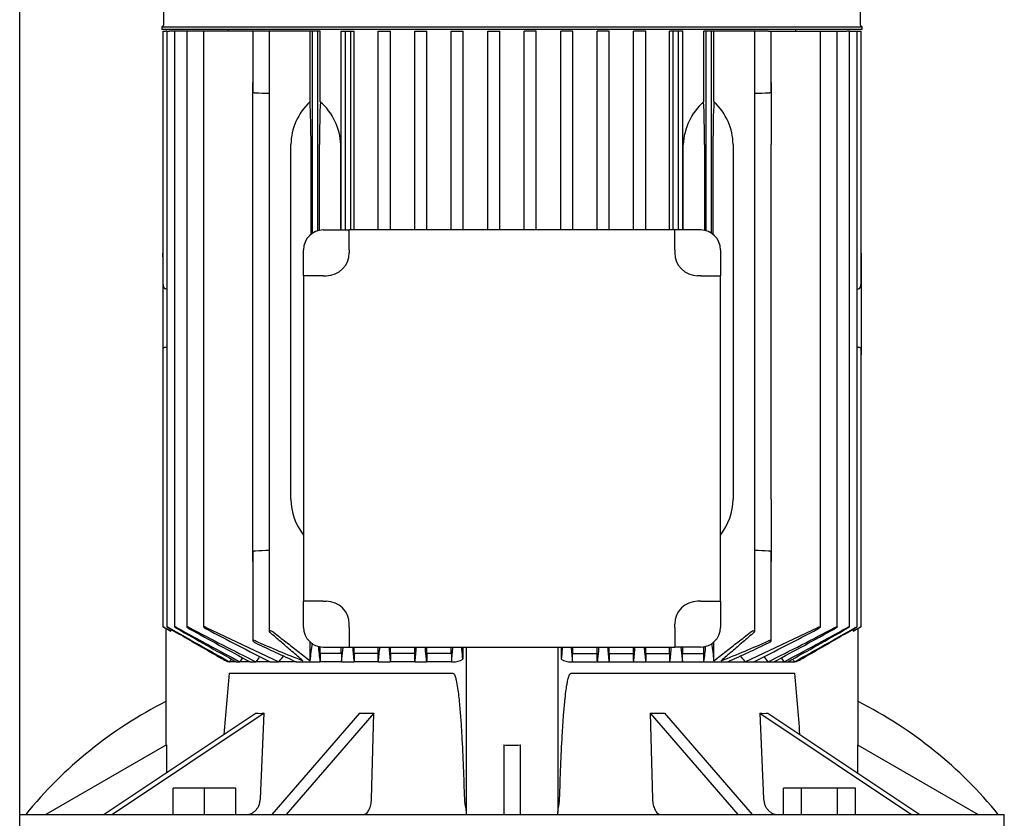
# Model space of a CAD drawing. Units: millimetres. Extents: x 111 to 4570, y 111 to 3189.
# Drawn here: x 2171 to 2471, y 1096 to 1340 of the extents above; entities that cross this region are included whole.
import ezdxf

# ---------------------------------------------------------------- set-up
doc = ezdxf.new("R2010")
doc.units = ezdxf.units.MM
for name, color, linetype in [('12013 - BS 4848 ', 7, 'Continuous'), ('80005 F35 LV', 7, 'Continuous'), ('Default', 7, 'Continuous'), ('PLM132RB5', 7, 'Continuous')]:
    doc.layers.add(name, color=color, linetype=linetype)

# ---------------------------------------------------------------- blocks, each defined once
blk = doc.blocks.new('SE1')
at = {"layer": '12013 - BS 4848 ', "color": 7, "linetype": 'Continuous'}
blk.add_line((2170.95, 436.56), (2170.95, 1666.56), dxfattribs=at)
at = {"layer": '80005 F35 LV', "color": 7, "linetype": 'Continuous'}
for centre, start, end in [((2274.88, 1014.55), 116.8497, 140.8869), ((2367.02, 1014.55), 39.1131, 63.1503)]:
    blk.add_arc(centre, 131.59, start, end, dxfattribs=at)
at = {"layer": 'PLM132RB5', "color": 7, "linetype": 'Continuous'}
for p, q in [((2214.8, 1415.57), (2214.8, 1337.96)), ((2427.1, 1337.96), (2427.1, 1415.57)), ((2214.3, 1337.46), (2427.6, 1337.46)), ((2214.3, 1337.46), (2214.3, 1336.56)), ((2427.6, 1336.56), (2214.3, 1336.56)), ((2214.6, 1336.06), (2215.36, 1336.06)), ((2214.6, 1336.06), (2214.6, 1259.32)), ((2215.77, 1336.06), (2215.36, 1336.06)), ((2215.77, 1336.06), (2216.53, 1336.06)), ((2215.77, 1336.06), (2215.77, 1154.74)), ((2218.16, 1336.06), (2216.53, 1336.06)), ((2218.92, 1336.06), (2218.16, 1336.06)), ((2218.16, 1336.06), (2218.16, 1154.72)), ((2221.85, 1336.06), (2218.92, 1336.06)), ((2222.61, 1336.06), (2221.85, 1336.06)), ((2221.85, 1336.06), (2221.85, 1154.71)), ((2227, 1336.06), (2222.61, 1336.06)), ((2227.76, 1336.06), (2227, 1336.06)), ((2227, 1336.06), (2227, 1154.69)), ((2242, 1336.06), (2227.76, 1336.06)), ((2234.45, 1336.56), (2234.45, 1336.06)), ((2242.76, 1336.06), (2242, 1336.06)), ((2242, 1336.06), (2242, 1317.75)), ((2246.97, 1336.06), (2242.76, 1336.06)), ((2248.3, 1336.06), (2246.97, 1336.06)), ((2246.97, 1336.06), (2246.97, 1153.34)), ((2259.45, 1336.06), (2248.3, 1336.06)), ((2260.2, 1336.06), (2259.45, 1336.06)), ((2259.45, 1314.68), (2259.45, 1336.06)), ((2261.8, 1336.06), (2260.2, 1336.06)), ((2260.2, 1274.61), (2260.2, 1336.06)), ((2262.55, 1336.06), (2261.8, 1336.06)), ((2261.8, 1275.33), (2261.8, 1336.06)), ((2262.55, 1314.61), (2262.55, 1336.06)), ((2268.94, 1275.56), (2268.94, 1336.06)), ((2268.94, 1336.06), (2270.2, 1336.06)), ((2270.2, 1336.06), (2271.8, 1336.06)), ((2270.2, 1275.56), (2270.2, 1336.06)), ((2271.8, 1336.06), (2272.91, 1336.06)), ((2271.8, 1275.56), (2271.8, 1336.06)), ((2272.91, 1275.56), (2272.91, 1336.06)), ((2280.15, 1275.56), (2280.15, 1336.06)), ((2280.15, 1336.06), (2281.3, 1336.06)), ((2281.3, 1336.06), (2282.9, 1336.06)), ((2282.9, 1336.06), (2283.96, 1336.06)), ((2283.96, 1275.56), (2283.96, 1336.06)), ((2291.31, 1275.56), (2291.31, 1336.06)), ((2291.31, 1336.06), (2292.4, 1336.06)), ((2292.4, 1336.06), (2294, 1336.06)), ((2294, 1336.06), (2295.02, 1336.06)), ((2295.02, 1275.56), (2295.02, 1336.06)), ((2302.46, 1275.56), (2302.46, 1336.06)), ((2302.46, 1336.06), (2303.5, 1336.06)), ((2303.5, 1336.06), (2305.1, 1336.06)), ((2305.1, 1336.06), (2306.11, 1336.06)), ((2306.11, 1275.56), (2306.11, 1336.06)), ((2313.59, 1275.56), (2313.59, 1336.06)), ((2313.59, 1336.06), (2314.6, 1336.06)), ((2314.6, 1336.06), (2316.2, 1336.06)), ((2316.2, 1336.06), (2317.21, 1336.06)), ((2317.21, 1275.56), (2317.21, 1336.06)), ((2324.7, 1275.56), (2324.7, 1336.06)), ((2325.7, 1336.06), (2324.7, 1336.06)), ((2327.3, 1336.06), (2325.7, 1336.06)), ((2328.32, 1336.06), (2327.3, 1336.06)), ((2328.32, 1275.56), (2328.32, 1336.06)), ((2335.8, 1275.56), (2335.8, 1336.06)), ((2336.8, 1336.06), (2335.8, 1336.06)), ((2338.4, 1336.06), (2336.8, 1336.06)), ((2339.44, 1336.06), (2338.4, 1336.06)), ((2339.44, 1275.56), (2339.44, 1336.06)), ((2347.9, 1336.06), (2346.88, 1336.06)), ((2346.88, 1275.56), (2346.88, 1336.06)), ((2349.5, 1336.06), (2347.9, 1336.06)), ((2350.59, 1336.06), (2349.5, 1336.06)), ((2350.59, 1275.56), (2350.59, 1336.06)), ((2357.95, 1275.56), (2357.95, 1336.06)), ((2359, 1336.06), (2357.95, 1336.06)), ((2360.6, 1336.06), (2359, 1336.06)), ((2361.76, 1336.06), (2360.6, 1336.06)), ((2361.76, 1275.56), (2361.76, 1336.06)), ((2368.99, 1275.56), (2368.99, 1336.06)), ((2370.1, 1336.06), (2368.99, 1336.06)), ((2371.7, 1336.06), (2370.1, 1336.06)), ((2370.1, 1275.56), (2370.1, 1336.06)), ((2372.96, 1336.06), (2371.7, 1336.06)), ((2371.7, 1275.56), (2371.7, 1336.06)), ((2372.96, 1275.56), (2372.96, 1336.06)), ((2379.35, 1314.61), (2379.35, 1336.06)), ((2380.1, 1336.06), (2379.35, 1336.06)), ((2380.1, 1275.33), (2380.1, 1336.06)), ((2381.7, 1336.06), (2380.1, 1336.06)), ((2382.46, 1336.06), (2381.7, 1336.06)), ((2381.7, 1274.61), (2381.7, 1336.06)), ((2393.6, 1336.06), (2382.46, 1336.06)), ((2382.46, 1314.68), (2382.46, 1336.06)), ((2394.94, 1336.06), (2393.6, 1336.06)), ((2399.14, 1336.06), (2394.94, 1336.06)), ((2394.94, 1153.34), (2394.94, 1336.06)), ((2399.14, 1336.06), (2399.9, 1336.06)), ((2399.9, 1336.06), (2414.15, 1336.06)), ((2399.9, 1317.75), (2399.9, 1336.06)), ((2407.45, 1336.06), (2407.45, 1336.56)), ((2414.15, 1336.06), (2414.9, 1336.06)), ((2414.9, 1336.06), (2419.29, 1336.06)), ((2414.9, 1154.69), (2414.9, 1336.06)), ((2419.29, 1336.06), (2420.05, 1336.06)), ((2420.05, 1336.06), (2422.99, 1336.06)), ((2420.05, 1154.71), (2420.05, 1336.06)), ((2423.74, 1336.06), (2422.99, 1336.06)), ((2423.74, 1336.06), (2425.37, 1336.06)), ((2423.74, 1154.72), (2423.74, 1336.06)), ((2425.37, 1336.06), (2426.13, 1336.06)), ((2426.13, 1336.06), (2426.55, 1336.06)), ((2426.13, 1154.74), (2426.13, 1336.06)), ((2426.55, 1336.06), (2427.31, 1336.06)), ((2427.31, 1259.32), (2427.31, 1336.06)), ((2427.6, 1336.56), (2427.6, 1337.46)), ((2241.95, 1301.56), (2241.95, 1320.51)), ((2399.95, 1320.51), (2399.95, 1301.56)), ((2241.95, 1193.56), (2241.95, 1301.56)), ((2253.61, 1193.56), (2253.61, 1301.56)), ((2259.72, 1274.26), (2259.72, 1301.56)), ((2262.28, 1275.45), (2262.28, 1301.56)), ((2268.79, 1275.56), (2268.79, 1301.56)), ((2373.12, 1275.56), (2373.12, 1301.56)), ((2379.62, 1301.56), (2379.62, 1275.45)), ((2382.18, 1301.56), (2382.18, 1274.26)), ((2388.29, 1301.56), (2388.29, 1193.56)), ((2399.95, 1193.56), (2399.95, 1301.56)), ((2263.45, 1275.56), (2271.38, 1275.56)), ((2370.52, 1275.56), (2271.38, 1275.56)), ((2271.38, 1269.56), (2271.38, 1275.56)), ((2378.45, 1275.56), (2370.52, 1275.56)), ((2370.52, 1269.56), (2370.52, 1275.56)), ((2257.45, 1261.63), (2257.45, 1269.56)), ((2271.38, 1269.56), (2271.38, 1268.63)), ((2370.52, 1269.56), (2370.52, 1268.63)), ((2384.45, 1269.56), (2384.45, 1261.63)), ((2214.55, 1267.34), (2214.55, 1268.49)), ((2214.6, 1268.49), (2214.55, 1268.49)), ((2214.55, 1267.34), (2214.55, 1259.32)), ((2427.35, 1268.49), (2427.31, 1268.49)), ((2427.35, 1268.49), (2427.35, 1267.34)), ((2427.35, 1267.34), (2427.35, 1259.32)), ((2257.45, 1261.63), (2257.45, 1162.5)), ((2263.45, 1261.63), (2257.45, 1261.63)), ((2263.45, 1261.63), (2264.38, 1261.63)), ((2378.45, 1261.63), (2377.52, 1261.63)), ((2378.45, 1261.63), (2384.45, 1261.63)), ((2384.45, 1162.5), (2384.45, 1261.63)), ((2214.55, 1259.32), (2214.55, 1251.79)), ((2215.77, 1257.56), (2215.36, 1257.61)), ((2426.13, 1257.56), (2426.55, 1257.61)), ((2427.35, 1259.32), (2427.35, 1251.79)), ((2214.55, 1251.79), (2214.55, 1239.25)), ((2427.35, 1251.79), (2427.35, 1239.25)), ((2214.55, 1239.25), (2214.55, 1237.56)), ((2214.6, 1239.25), (2214.6, 1154.74)), ((2427.31, 1154.74), (2427.31, 1239.25)), ((2427.35, 1239.25), (2427.35, 1237.56)), ((2214.55, 1237.56), (2214.6, 1237.56)), ((2427.31, 1237.56), (2427.35, 1237.56)), ((2241.95, 1174.62), (2241.95, 1193.56)), ((2399.95, 1193.56), (2399.95, 1174.62)), ((2242, 1177.38), (2242, 1150.49)), ((2399.9, 1150.49), (2399.9, 1177.38)), ((2257.45, 1154.56), (2257.45, 1162.5)), ((2263.45, 1162.5), (2257.45, 1162.5)), ((2263.45, 1162.5), (2264.38, 1162.5)), ((2378.45, 1162.5), (2377.52, 1162.5)), ((2378.45, 1162.5), (2384.45, 1162.5)), ((2384.45, 1162.5), (2384.45, 1154.56)), ((2271.38, 1154.56), (2271.38, 1155.5)), ((2370.52, 1154.56), (2370.52, 1155.5)), ((2215.36, 1154.29), (2216.27, 1153.76)), ((2215.45, 1154.23), (2215.45, 1118.64)), ((2217.02, 1153.95), (2217.02, 1153.38)), ((2227.76, 1154.52), (2249.89, 1144.06)), ((2271.38, 1154.56), (2271.38, 1148.56)), ((2370.52, 1154.56), (2370.52, 1148.56)), ((2392.01, 1144.06), (2414.15, 1154.52)), ((2424.88, 1153.95), (2424.88, 1153.38)), ((2425.64, 1153.76), (2426.55, 1154.29)), ((2426.45, 1118.64), (2426.45, 1154.23)), ((2259.45, 1144.4), (2259.45, 1150.1)), ((2382.46, 1144.4), (2382.46, 1150.1)), ((2262.55, 1146.56), (2262.55, 1148.63)), ((2268.94, 1146.56), (2262.55, 1146.56)), ((2263.45, 1148.56), (2271.38, 1148.56)), ((2268.94, 1146.56), (2268.94, 1148.56)), ((2269.04, 1144.06), (2269.54, 1148.56)), ((2271.38, 1148.56), (2370.52, 1148.56)), ((2272.91, 1146.56), (2272.91, 1148.56)), ((2280.15, 1146.56), (2272.91, 1146.56)), ((2280.15, 1146.56), (2280.15, 1148.56)), ((2283.96, 1146.56), (2283.96, 1148.56)), ((2291.31, 1146.56), (2283.96, 1146.56)), ((2291.31, 1146.56), (2291.31, 1148.56)), ((2295.02, 1146.56), (2295.02, 1148.56)), ((2302.46, 1146.56), (2295.02, 1146.56)), ((2302.46, 1146.56), (2302.46, 1148.56)), ((2305.96, 1148.56), (2305.96, 1144.82)), ((2306.95, 1148.56), (2306.95, 1098.2)), ((2334.95, 1148.56), (2334.95, 1098.2)), ((2335.94, 1148.56), (2335.94, 1144.82)), ((2339.44, 1146.56), (2339.44, 1148.56)), ((2339.44, 1146.56), (2346.88, 1146.56)), ((2346.88, 1146.56), (2346.88, 1148.56)), ((2350.59, 1146.56), (2350.59, 1148.56)), ((2350.59, 1146.56), (2357.95, 1146.56)), ((2357.95, 1146.56), (2357.95, 1148.56)), ((2361.76, 1146.56), (2361.76, 1148.56)), ((2361.76, 1146.56), (2368.99, 1146.56)), ((2368.99, 1146.56), (2368.99, 1148.56)), ((2378.45, 1148.56), (2370.52, 1148.56)), ((2372.36, 1148.56), (2372.86, 1144.06)), ((2372.96, 1146.56), (2372.96, 1148.56)), ((2372.96, 1146.56), (2379.35, 1146.56)), ((2379.35, 1146.56), (2379.35, 1148.63)), ((2234.81, 1144.06), (2234.9, 1144.06)), ((2236.88, 1144.06), (2234.9, 1144.06)), ((2236.88, 1144.06), (2238.06, 1144.06)), ((2241.14, 1144.06), (2238.06, 1144.06)), ((2241.14, 1144.06), (2242.94, 1144.06)), ((2247.28, 1144.06), (2242.94, 1144.06)), ((2247.28, 1144.06), (2249.89, 1144.06)), ((2255.21, 1144.06), (2249.89, 1144.06)), ((2255.21, 1144.06), (2262.45, 1144.06)), ((2269.04, 1144.06), (2262.45, 1144.06)), ((2269.04, 1144.06), (2272.82, 1144.06)), ((2280.24, 1144.06), (2272.82, 1144.06)), ((2280.24, 1144.06), (2283.87, 1144.06)), ((2291.4, 1144.06), (2283.87, 1144.06)), ((2291.4, 1144.06), (2294.94, 1144.06)), ((2302.54, 1144.06), (2294.94, 1144.06)), ((2302.54, 1144.06), (2302.97, 1144.06)), ((2338.93, 1144.06), (2339.36, 1144.06)), ((2339.36, 1144.06), (2346.96, 1144.06)), ((2346.96, 1144.06), (2350.5, 1144.06)), ((2350.5, 1144.06), (2358.03, 1144.06)), ((2358.03, 1144.06), (2361.67, 1144.06)), ((2361.67, 1144.06), (2369.08, 1144.06)), ((2369.08, 1144.06), (2372.86, 1144.06)), ((2372.86, 1144.06), (2379.45, 1144.06)), ((2379.45, 1144.06), (2386.69, 1144.06)), ((2386.69, 1144.06), (2392.01, 1144.06)), ((2392.01, 1144.06), (2394.62, 1144.06)), ((2394.62, 1144.06), (2398.97, 1144.06)), ((2398.97, 1144.06), (2400.76, 1144.06)), ((2400.76, 1144.06), (2403.84, 1144.06)), ((2403.84, 1144.06), (2405.02, 1144.06)), ((2405.02, 1144.06), (2407, 1144.06)), ((2407, 1144.06), (2407.1, 1144.06)), ((2234.81, 1140.56), (2302.97, 1140.56)), ((2338.93, 1140.56), (2407.1, 1140.56)), ((2242.97, 1128.39), (2196.73, 1097.56)), ((2245.47, 1128.39), (2199.23, 1097.56)), ((2244.28, 1102.3), (2245.47, 1128.39)), ((2274.48, 1128.39), (2247.79, 1097.56)), ((2278.82, 1128.39), (2252.12, 1097.56)), ((2278.13, 1102.3), (2278.82, 1128.39)), ((2363.09, 1128.39), (2363.77, 1102.3)), ((2363.09, 1128.39), (2389.79, 1097.56)), ((2367.42, 1128.39), (2394.12, 1097.56)), ((2396.43, 1128.39), (2397.62, 1102.3)), ((2396.43, 1128.39), (2442.68, 1097.56)), ((2398.93, 1128.39), (2445.18, 1097.56)), ((2215.68, 1118.77), (2178.95, 1097.56)), ((2215.68, 1118.77), (2215.68, 1110.2)), ((2318.45, 1118.77), (2318.45, 1097.56)), ((2323.45, 1118.77), (2323.45, 1097.56)), ((2426.23, 1118.77), (2426.23, 1110.2)), ((2426.23, 1118.77), (2462.95, 1097.56)), ((2227.26, 1105.56), (2217.76, 1105.56)), ((2217.76, 1097.56), (2217.76, 1105.56)), ((2236.76, 1105.56), (2227.26, 1105.56)), ((2227.26, 1097.56), (2227.26, 1105.56)), ((2236.76, 1097.56), (2236.76, 1105.56)), ((2409.16, 1105.56), (2403.67, 1105.56)), ((2403.67, 1097.56), (2403.67, 1105.56)), ((2409.16, 1097.56), (2409.16, 1105.56)), ((2420.13, 1105.56), (2409.16, 1105.56)), ((2425.61, 1105.56), (2420.13, 1105.56)), ((2420.13, 1097.56), (2420.13, 1105.56)), ((2425.61, 1097.56), (2425.61, 1105.56)), ((2170.95, 1097.56), (2470.95, 1097.56)), ((2470.95, 1085.56), (2470.95, 1097.56))]:
    blk.add_line(p, q, dxfattribs=at)
for centre, radius, start, end in [((2214.3, 1337.96), 0.5, 270, 0), ((2427.6, 1337.96), 0.5, 180, 270), ((2110.39, -2367.93), 3687.54, 87.87737, 87.94277), ((2531.52, -2367.93), 3687.54, 92.05723, 92.12263), ((2250.26, 1300.73), 18.54, 2.5833, 48.4793), ((2391.82, 1300.64), 18.73, 131.7614, 177.176), ((2263.45, 1269.56), 6, 90, 180), ((2378.45, 1269.56), 6, 0, 90), ((2264.38, 1268.63), 7, 270, 0), ((2377.52, 1268.63), 7, 180, 270), ((2215.36, 1239.01), 0.828, 90.0762, 163.489), ((2426.54, 1238.98), 0.857, 17.9791, 89.2425), ((2110.39, 4863.06), 3687.54, 272.05723, 272.12263), ((2531.52, 4863.06), 3687.54, 267.87737, 267.94277), ((2264.38, 1155.5), 7, 0, 90), ((2377.52, 1155.5), 7, 90, 180), ((13041.63, 19999.21), 21733.33, 240.122886, 240.127943), ((2066.85, 857.37), 331.92, 63.1009, 63.2466), ((4416.48, 5049.86), 4473.76, 240.5447, 240.81453), ((3177.9, 2902.84), 1994.14, 241.25576, 241.88127), ((4694.31, 5526.37), 5024.29, 240.4828, 240.71796), ((2734.41, 2128.61), 1100.4, 242.28288, 243.47212), ((3238.27, 3000.97), 2107.69, 241.19164, 241.76515), ((2748.37, 2143.98), 1118.45, 242.25896, 243.38318), ((2263.45, 1154.56), 6, 180, 270), ((2378.45, 1154.56), 6, 270, 0), ((1893.55, 2143.95), 1118.42, 296.6168, 297.74105), ((1907.51, 2128.58), 1100.37, 296.52786, 297.71714), ((1403.66, 3000.93), 2107.64, 298.23485, 298.80837), ((1464.03, 2902.79), 1994.09, 298.11872, 298.74425), ((-52.37, 5526.29), 5024.21, 299.28203, 299.5172), ((225.47, 5049.78), 4473.67, 299.18547, 299.4553), ((-8399.72, 19999.21), 21733.32, 299.872057, 299.877114), ((2575.05, 857.37), 331.92, 116.7534, 116.8991), ((2415.05, 1543.16), 428.86, 246.3129, 248.4042), ((2508.1, 1703.24), 613.71, 244.38276, 245.66509), ((1786.44, 1206.89), 477.12, 352.4739, 353.117), ((2855.46, 1206.89), 477.11, 186.8838, 187.5261), ((2226.85, 1543.16), 428.87, 291.5958, 293.6871), ((2133.8, 1703.24), 613.7, 294.3349, 295.61725), ((3154.11, 1247.32), 897.62, 186.2969, 186.6057), ((4325.47, 1358.64), 2063.83, 185.84232, 185.96768), ((272.43, 1354.75), 2018.83, 354.0096, 354.1377), ((6700.62, 1575.08), 4437.73, 185.51538, 185.5737), ((-1851.23, 1550.3), 4162.5, 354.39938, 354.46154), ((-7806.6, 2092.57), 10153.54, 354.63983, 354.665322), ((12448.72, 2092.59), 10153.76, 185.334667, 185.360169), ((6493.26, 1550.31), 4162.63, 185.53839, 185.60061), ((-2058.84, 1575.1), 4437.86, 354.42631, 354.48466), ((4369.54, 1354.76), 2018.9, 185.86206, 185.9904), ((316.37, 1358.64), 2063.9, 354.03232, 354.15782), ((1487.78, 1247.32), 897.63, 353.3943, 353.70124), ((2236.58, 1151.28), 7.43, 240.3238, 256.1884), ((6620.78, -1577.53), 5161.69, 148.16819, 148.17899), ((4032.68, -20.84), 2139.55, 146.97262, 147.01196), ((3111.08, 540.01), 1057.62, 145.06256, 145.16987), ((2690.84, 803.4), 557.22, 142.0778, 142.3117), ((2303.17, 1149.53), 5.47, 267.9228, 300.6183), ((2338.71, 1149.46), 5.4, 239.1716, 272.2873), ((1951.06, 803.4), 557.22, 37.6883, 37.9229), ((1530.82, 540.01), 1057.62, 34.83013, 34.93769), ((609.22, -20.84), 2139.55, 32.98804, 33.02743), ((-1978.88, -1577.53), 5161.69, 31.82101, 31.83181), ((2405.47, 1150.89), 7.02, 283.3476, 300.1403), ((2834.69, 1079.27), 603.01, 174.16621, 175.94067), ((1760.41, 1075.99), 649.9, 4.05598, 5.70225)]:
    blk.add_arc(centre, radius, start, end, dxfattribs=at)
for centre, major_axis, ratio, start_param, end_param in [((2274.71, 1301.56), (-21.1, 0), 0.900404, 5.52119, 6.283185), ((2258.72, 1301.56), (0, 19), 0.052408, 4.712389, 5.474385), ((2263.28, 1301.56), (0, -19), 0.052408, 3.955466, 4.712389), ((2378.62, 1301.56), (0, 19), 0.052408, 4.712389, 5.469312), ((2383.18, 1301.56), (0, 19), 0.052408, 0.808801, 1.570796), ((2367.19, 1301.56), (-21.1, 0), 0.900404, 3.141593, 3.903588), ((2215.4, 1259.32), (0, -1.72), 0.466308, 4.712389, 6.230825), ((2426.51, 1259.32), (0, -1.72), 0.466308, 0.05236, 1.570796), ((2094.21, 1247.56), (190.81, 0), 0.052408, -0.88293, -0.880107), ((2547.69, 1247.56), (-190.81, 0), 0.052408, 0.880107, 0.88293), ((2274.71, 1193.56), (21.1, 0), 0.900404, 3.141593, 3.754542), ((2367.19, 1193.56), (21.1, 0), 0.900404, 5.670236, 6.283185), ((2319.8, 521.25), (0, 1092.54), 0.052335, 0.961431, 0.964219), ((2234.83, 539.54), (0, 1057.51), 0.052335, -0.962279, -0.959395), ((2384.89, -104.26), (-0.07, 2297.66), 0.052349, 0.995133, 0.996429), ((2197.35, -23.98), (0.1, 2141.83), 0.052356, -0.993989, -0.992595), ((2444.67, -25.5), (-0.16, 2143.64), 0.052369, 0.992298, 0.99369), ((2256.79, -107.04), (0.19, 2300.98), 0.052373, -0.995918, -0.994623), ((2407.08, 539.48), (0, 1057.58), 0.052336, 0.959373, 0.962257), ((2322.11, 521.35), (-0.01, 1092.43), 0.052333, -0.964254, -0.961466), ((2300.01, 1165.59), (-66.57, -33.29), 0.25, 0.430053, 0.497242), ((2308.86, 1165.59), (-71.51, -20.64), 0.433013, 0.949199, 1.016388), ((2333.04, 1165.59), (71.51, -20.64), 0.433013, -1.016388, -0.949199), ((2341.89, 1165.59), (66.57, -33.29), 0.25, -0.497242, -0.430053), ((2320.95, 1126.72), (14, 0), 0.57735, 4.532855, 4.891923)]:
    blk.add_ellipse(centre, major_axis=major_axis, ratio=ratio, start_param=start_param, end_param=end_param, dxfattribs=at)
for points, knots in [([(2242.76, 1317.23), (2242.68, 1317.23), (2242.6, 1317.25), (2242.53, 1317.26), (2242.45, 1317.28), (2242.39, 1317.31), (2242.33, 1317.34), (2242.26, 1317.37), (2242.21, 1317.41), (2242.16, 1317.45), (2242.11, 1317.49), (2242.07, 1317.54), (2242.04, 1317.6), (2242.01, 1317.65), (2242, 1317.7), (2242, 1317.75)], [0, 0, 0, 0, 0.090637, 0.090637, 0.090637, 0.1807444, 0.1807444, 0.1807444, 0.2782608, 0.2782608, 0.2782608, 0.3927726, 0.3927726, 0.3927726, 0.5035695, 0.5035695, 0.5035695, 0.5035695]), ([(2399.9, 1317.75), (2399.9, 1317.74), (2399.9, 1317.73), (2399.9, 1317.72), (2399.89, 1317.66), (2399.87, 1317.59), (2399.82, 1317.53), (2399.77, 1317.47), (2399.71, 1317.41), (2399.62, 1317.36), (2399.56, 1317.33), (2399.49, 1317.3), (2399.41, 1317.27), (2399.34, 1317.25), (2399.27, 1317.24), (2399.19, 1317.23), (2399.17, 1317.23), (2399.16, 1317.23), (2399.14, 1317.23)], [0.4963439, 0.4963439, 0.4963439, 0.4963439, 0.5189843, 0.5189843, 0.5189843, 0.6564728, 0.6564728, 0.6564728, 0.7960781, 0.7960781, 0.7960781, 0.8953086, 0.8953086, 0.8953086, 0.9826223, 0.9826223, 0.9826223, 1, 1, 1, 1]), ([(2242, 1177.38), (2242, 1177.39), (2242, 1177.4), (2242, 1177.41), (2242.01, 1177.47), (2242.04, 1177.54), (2242.08, 1177.6), (2242.13, 1177.66), (2242.2, 1177.72), (2242.28, 1177.77), (2242.34, 1177.8), (2242.41, 1177.83), (2242.49, 1177.86), (2242.56, 1177.88), (2242.64, 1177.89), (2242.71, 1177.89), (2242.73, 1177.9), (2242.74, 1177.9), (2242.76, 1177.9)], [0.4963439, 0.4963439, 0.4963439, 0.4963439, 0.5189843, 0.5189843, 0.5189843, 0.6564728, 0.6564728, 0.6564728, 0.7960781, 0.7960781, 0.7960781, 0.8953086, 0.8953086, 0.8953086, 0.9826223, 0.9826223, 0.9826223, 1, 1, 1, 1]), ([(2399.14, 1177.9), (2399.22, 1177.89), (2399.3, 1177.88), (2399.38, 1177.86), (2399.45, 1177.85), (2399.52, 1177.82), (2399.58, 1177.79), (2399.64, 1177.76), (2399.7, 1177.72), (2399.74, 1177.68), (2399.8, 1177.64), (2399.84, 1177.58), (2399.86, 1177.53), (2399.89, 1177.48), (2399.9, 1177.43), (2399.9, 1177.38)], [0, 0, 0, 0, 0.090637, 0.090637, 0.090637, 0.1807444, 0.1807444, 0.1807444, 0.2782608, 0.2782608, 0.2782608, 0.3927726, 0.3927726, 0.3927726, 0.5035695, 0.5035695, 0.5035695, 0.5035695]), ([(2215.36, 1154.33), (2215.26, 1154.39), (2215.16, 1154.45), (2215.06, 1154.5), (2214.97, 1154.55), (2214.88, 1154.6), (2214.81, 1154.64), (2214.75, 1154.67), (2214.69, 1154.7), (2214.65, 1154.72), (2214.62, 1154.74), (2214.6, 1154.75), (2214.6, 1154.75), (2214.59, 1154.75), (2214.6, 1154.74), (2214.62, 1154.72), (2214.64, 1154.71), (2214.67, 1154.69), (2214.71, 1154.67), (2214.75, 1154.64), (2214.8, 1154.61), (2214.86, 1154.58), (2214.92, 1154.54), (2215, 1154.49), (2215.07, 1154.45), (2215.16, 1154.4), (2215.26, 1154.34), (2215.36, 1154.29)], [0, 0, 0, 0, 0.131623, 0.131623, 0.131623, 0.264073, 0.264073, 0.264073, 0.382698, 0.382698, 0.382698, 0.483684, 0.483684, 0.483684, 0.574619, 0.574619, 0.574619, 0.665027, 0.665027, 0.665027, 0.762343, 0.762343, 0.762343, 0.871807, 0.871807, 0.871807, 1, 1, 1, 1]), ([(2216.53, 1154.38), (2216.43, 1154.44), (2216.34, 1154.49), (2216.24, 1154.54), (2216.15, 1154.59), (2216.07, 1154.63), (2215.99, 1154.66), (2215.93, 1154.69), (2215.87, 1154.72), (2215.83, 1154.73), (2215.8, 1154.74), (2215.78, 1154.75), (2215.77, 1154.74), (2215.77, 1154.74), (2215.77, 1154.73), (2215.79, 1154.71), (2215.8, 1154.7), (2215.83, 1154.68), (2215.87, 1154.65), (2215.91, 1154.62), (2215.96, 1154.59), (2216.01, 1154.55), (2216.08, 1154.51), (2216.15, 1154.46), (2216.23, 1154.41), (2216.32, 1154.36), (2216.43, 1154.3), (2216.53, 1154.24)], [0, 0, 0, 0, 0.127807, 0.127807, 0.127807, 0.256532, 0.256532, 0.256532, 0.370585, 0.370585, 0.370585, 0.46829, 0.46829, 0.46829, 0.558299, 0.558299, 0.558299, 0.649752, 0.649752, 0.649752, 0.74955, 0.74955, 0.74955, 0.862371, 0.862371, 0.862371, 1, 1, 1, 1]), ([(2218.92, 1154.43), (2218.82, 1154.48), (2218.73, 1154.53), (2218.64, 1154.57), (2218.55, 1154.62), (2218.46, 1154.66), (2218.39, 1154.69), (2218.33, 1154.71), (2218.27, 1154.73), (2218.23, 1154.74), (2218.2, 1154.75), (2218.17, 1154.75), (2218.16, 1154.74), (2218.16, 1154.73), (2218.16, 1154.72), (2218.17, 1154.7), (2218.18, 1154.68), (2218.21, 1154.66), (2218.24, 1154.63), (2218.28, 1154.6), (2218.33, 1154.56), (2218.38, 1154.52), (2218.45, 1154.48), (2218.52, 1154.43), (2218.6, 1154.38), (2218.69, 1154.32), (2218.78, 1154.26), (2218.88, 1154.21), (2218.89, 1154.2), (2218.9, 1154.19), (2218.92, 1154.19)], [0, 0, 0, 0, 0.123263, 0.123263, 0.123263, 0.247479, 0.247479, 0.247479, 0.357062, 0.357062, 0.357062, 0.452071, 0.452071, 0.452071, 0.541705, 0.541705, 0.541705, 0.634611, 0.634611, 0.634611, 0.737178, 0.737178, 0.737178, 0.853463, 0.853463, 0.853463, 0.983584, 0.983584, 0.983584, 1, 1, 1, 1]), ([(2222.61, 1154.48), (2222.52, 1154.52), (2222.42, 1154.57), (2222.34, 1154.61), (2222.25, 1154.65), (2222.17, 1154.68), (2222.09, 1154.7), (2222.03, 1154.73), (2221.97, 1154.74), (2221.93, 1154.74), (2221.9, 1154.75), (2221.87, 1154.74), (2221.86, 1154.73), (2221.85, 1154.73), (2221.85, 1154.71), (2221.86, 1154.69), (2221.87, 1154.67), (2221.89, 1154.64), (2221.92, 1154.61), (2221.95, 1154.57), (2222, 1154.53), (2222.06, 1154.49), (2222.12, 1154.44), (2222.19, 1154.39), (2222.27, 1154.34), (2222.36, 1154.28), (2222.46, 1154.22), (2222.56, 1154.17), (2222.57, 1154.16), (2222.59, 1154.15), (2222.61, 1154.14)], [0, 0, 0, 0, 0.118048, 0.118048, 0.118048, 0.237029, 0.237029, 0.237029, 0.342234, 0.342234, 0.342234, 0.43503, 0.43503, 0.43503, 0.524743, 0.524743, 0.524743, 0.619461, 0.619461, 0.619461, 0.725059, 0.725059, 0.725059, 0.84486, 0.84486, 0.84486, 0.977625, 0.977625, 0.977625, 1, 1, 1, 1]), ([(2227.76, 1154.52), (2227.67, 1154.57), (2227.58, 1154.61), (2227.49, 1154.64), (2227.41, 1154.67), (2227.33, 1154.7), (2227.26, 1154.72), (2227.19, 1154.74), (2227.14, 1154.75), (2227.1, 1154.75), (2227.06, 1154.75), (2227.03, 1154.74), (2227.01, 1154.73), (2227, 1154.71), (2226.99, 1154.69), (2227, 1154.67), (2227.01, 1154.65), (2227.03, 1154.61), (2227.06, 1154.58), (2227.09, 1154.54), (2227.13, 1154.5), (2227.19, 1154.45), (2227.25, 1154.4), (2227.32, 1154.35), (2227.4, 1154.3), (2227.49, 1154.24), (2227.59, 1154.18), (2227.69, 1154.12), (2227.71, 1154.11), (2227.74, 1154.1), (2227.76, 1154.09)], [0, 0, 0, 0, 0.112379, 0.112379, 0.112379, 0.225622, 0.225622, 0.225622, 0.326631, 0.326631, 0.326631, 0.417716, 0.417716, 0.417716, 0.508009, 0.508009, 0.508009, 0.605004, 0.605004, 0.605004, 0.714014, 0.714014, 0.714014, 0.837455, 0.837455, 0.837455, 0.972473, 0.972473, 0.972473, 1, 1, 1, 1]), ([(2248.3, 1153.04), (2248.21, 1153.11), (2248.11, 1153.18), (2247.99, 1153.24), (2247.89, 1153.29), (2247.78, 1153.34), (2247.67, 1153.38), (2247.58, 1153.41), (2247.48, 1153.44), (2247.39, 1153.45), (2247.32, 1153.47), (2247.25, 1153.48), (2247.19, 1153.47), (2247.13, 1153.47), (2247.09, 1153.47), (2247.05, 1153.45), (2247.02, 1153.44), (2246.99, 1153.42), (2246.98, 1153.39), (2246.96, 1153.37), (2246.96, 1153.33), (2246.97, 1153.3), (2246.98, 1153.26), (2247.01, 1153.21), (2247.04, 1153.17), (2247.08, 1153.13), (2247.12, 1153.08), (2247.17, 1153.04)], [0, 0, 0, 0, 0.158029, 0.158029, 0.158029, 0.29217, 0.29217, 0.29217, 0.409601, 0.409601, 0.409601, 0.509517, 0.509517, 0.509517, 0.600083, 0.600083, 0.600083, 0.690732, 0.690732, 0.690732, 0.78873, 0.78873, 0.78873, 0.899152, 0.899152, 0.899152, 1, 1, 1, 1]), ([(2394.73, 1153.04), (2394.81, 1153.11), (2394.87, 1153.18), (2394.9, 1153.24), (2394.93, 1153.29), (2394.94, 1153.34), (2394.93, 1153.38), (2394.92, 1153.41), (2394.89, 1153.44), (2394.84, 1153.45), (2394.8, 1153.47), (2394.75, 1153.48), (2394.69, 1153.47), (2394.63, 1153.47), (2394.56, 1153.47), (2394.5, 1153.45), (2394.43, 1153.44), (2394.35, 1153.42), (2394.28, 1153.39), (2394.2, 1153.37), (2394.12, 1153.33), (2394.04, 1153.3), (2393.95, 1153.26), (2393.87, 1153.21), (2393.79, 1153.17), (2393.72, 1153.13), (2393.66, 1153.08), (2393.6, 1153.04)], [0, 0, 0, 0, 0.158029, 0.158029, 0.158029, 0.29217, 0.29217, 0.29217, 0.409601, 0.409601, 0.409601, 0.509517, 0.509517, 0.509517, 0.600083, 0.600083, 0.600083, 0.690732, 0.690732, 0.690732, 0.78873, 0.78873, 0.78873, 0.899152, 0.899152, 0.899152, 1, 1, 1, 1]), ([(2414.15, 1154.52), (2414.23, 1154.57), (2414.32, 1154.61), (2414.41, 1154.64), (2414.49, 1154.67), (2414.58, 1154.7), (2414.65, 1154.72), (2414.71, 1154.74), (2414.77, 1154.75), (2414.81, 1154.75), (2414.84, 1154.75), (2414.87, 1154.74), (2414.89, 1154.73), (2414.9, 1154.71), (2414.91, 1154.69), (2414.9, 1154.67), (2414.89, 1154.65), (2414.88, 1154.61), (2414.85, 1154.58), (2414.81, 1154.54), (2414.77, 1154.5), (2414.71, 1154.45), (2414.65, 1154.4), (2414.58, 1154.35), (2414.5, 1154.3), (2414.41, 1154.24), (2414.31, 1154.18), (2414.21, 1154.12), (2414.19, 1154.11), (2414.17, 1154.1), (2414.15, 1154.09)], [0, 0, 0, 0, 0.112379, 0.112379, 0.112379, 0.225622, 0.225622, 0.225622, 0.326631, 0.326631, 0.326631, 0.417716, 0.417716, 0.417716, 0.508009, 0.508009, 0.508009, 0.605004, 0.605004, 0.605004, 0.714014, 0.714014, 0.714014, 0.837455, 0.837455, 0.837455, 0.972473, 0.972473, 0.972473, 1, 1, 1, 1]), ([(2419.29, 1154.48), (2419.39, 1154.52), (2419.48, 1154.57), (2419.56, 1154.61), (2419.65, 1154.65), (2419.74, 1154.68), (2419.81, 1154.7), (2419.87, 1154.73), (2419.93, 1154.74), (2419.97, 1154.74), (2420, 1154.75), (2420.03, 1154.74), (2420.04, 1154.73), (2420.05, 1154.73), (2420.06, 1154.71), (2420.05, 1154.69), (2420.04, 1154.67), (2420.01, 1154.64), (2419.98, 1154.61), (2419.95, 1154.57), (2419.9, 1154.53), (2419.85, 1154.49), (2419.78, 1154.44), (2419.71, 1154.39), (2419.63, 1154.34), (2419.54, 1154.28), (2419.45, 1154.22), (2419.35, 1154.17), (2419.33, 1154.16), (2419.31, 1154.15), (2419.29, 1154.14)], [0, 0, 0, 0, 0.118048, 0.118048, 0.118048, 0.237029, 0.237029, 0.237029, 0.342234, 0.342234, 0.342234, 0.43503, 0.43503, 0.43503, 0.524743, 0.524743, 0.524743, 0.619461, 0.619461, 0.619461, 0.725059, 0.725059, 0.725059, 0.84486, 0.84486, 0.84486, 0.977625, 0.977625, 0.977625, 1, 1, 1, 1]), ([(2422.99, 1154.43), (2423.08, 1154.48), (2423.17, 1154.53), (2423.26, 1154.57), (2423.35, 1154.62), (2423.44, 1154.66), (2423.51, 1154.69), (2423.58, 1154.71), (2423.63, 1154.73), (2423.67, 1154.74), (2423.71, 1154.75), (2423.73, 1154.75), (2423.74, 1154.74), (2423.75, 1154.73), (2423.74, 1154.72), (2423.73, 1154.7), (2423.72, 1154.68), (2423.69, 1154.66), (2423.66, 1154.63), (2423.62, 1154.6), (2423.57, 1154.56), (2423.52, 1154.52), (2423.46, 1154.48), (2423.38, 1154.43), (2423.3, 1154.38), (2423.22, 1154.32), (2423.12, 1154.26), (2423.02, 1154.21), (2423.01, 1154.2), (2423, 1154.19), (2422.99, 1154.19)], [0, 0, 0, 0, 0.123263, 0.123263, 0.123263, 0.247479, 0.247479, 0.247479, 0.357062, 0.357062, 0.357062, 0.452071, 0.452071, 0.452071, 0.541705, 0.541705, 0.541705, 0.634611, 0.634611, 0.634611, 0.737178, 0.737178, 0.737178, 0.853463, 0.853463, 0.853463, 0.983584, 0.983584, 0.983584, 1, 1, 1, 1]), ([(2425.37, 1154.38), (2425.47, 1154.44), (2425.57, 1154.49), (2425.66, 1154.54), (2425.75, 1154.59), (2425.84, 1154.63), (2425.91, 1154.66), (2425.98, 1154.69), (2426.03, 1154.72), (2426.07, 1154.73), (2426.1, 1154.74), (2426.12, 1154.75), (2426.13, 1154.74), (2426.13, 1154.74), (2426.13, 1154.74), (2426.13, 1154.74)], [0, 0, 0, 0, 0.1278073, 0.1278073, 0.1278073, 0.2565322, 0.2565322, 0.2565322, 0.3705852, 0.3705852, 0.3705852, 0.4682902, 0.4682902, 0.4682902, 0.4934319, 0.4934319, 0.4934319, 0.4934319]), ([(2426.11, 1154.71), (2426.1, 1154.7), (2426.07, 1154.68), (2426.03, 1154.65), (2426, 1154.62), (2425.95, 1154.59), (2425.89, 1154.55), (2425.83, 1154.51), (2425.75, 1154.46), (2425.67, 1154.41), (2425.58, 1154.36), (2425.48, 1154.3), (2425.37, 1154.24)], [0.5582991, 0.5582991, 0.5582991, 0.5582991, 0.6497523, 0.6497523, 0.6497523, 0.7495499, 0.7495499, 0.7495499, 0.8623711, 0.8623711, 0.8623711, 1, 1, 1, 1]), ([(2426.55, 1154.33), (2426.65, 1154.39), (2426.75, 1154.45), (2426.84, 1154.5), (2426.93, 1154.55), (2427.02, 1154.6), (2427.09, 1154.64), (2427.16, 1154.67), (2427.21, 1154.7), (2427.25, 1154.72), (2427.28, 1154.74), (2427.3, 1154.75), (2427.3, 1154.75), (2427.31, 1154.75), (2427.31, 1154.75), (2427.31, 1154.74)], [0, 0, 0, 0, 0.1316226, 0.1316226, 0.1316226, 0.2640726, 0.2640726, 0.2640726, 0.3826981, 0.3826981, 0.3826981, 0.4836841, 0.4836841, 0.4836841, 0.4984187, 0.4984187, 0.4984187, 0.4984187]), ([(2427.28, 1154.72), (2427.26, 1154.71), (2427.23, 1154.69), (2427.19, 1154.67), (2427.15, 1154.64), (2427.1, 1154.61), (2427.04, 1154.58), (2426.98, 1154.54), (2426.91, 1154.49), (2426.83, 1154.45), (2426.74, 1154.4), (2426.64, 1154.34), (2426.55, 1154.29)], [0.5746192, 0.5746192, 0.5746192, 0.5746192, 0.6650272, 0.6650272, 0.6650272, 0.7623429, 0.7623429, 0.7623429, 0.8718071, 0.8718071, 0.8718071, 1, 1, 1, 1]), ([(2242.76, 1150.43), (2242.68, 1150.46), (2242.59, 1150.49), (2242.51, 1150.52), (2242.43, 1150.55), (2242.35, 1150.57), (2242.28, 1150.58), (2242.22, 1150.59), (2242.16, 1150.59), (2242.12, 1150.58), (2242.08, 1150.58), (2242.05, 1150.57), (2242.03, 1150.55), (2242.01, 1150.53), (2242, 1150.51), (2242, 1150.48), (2242, 1150.45), (2242.02, 1150.42), (2242.05, 1150.38), (2242.08, 1150.34), (2242.12, 1150.29), (2242.17, 1150.24), (2242.23, 1150.18), (2242.31, 1150.13), (2242.39, 1150.07), (2242.48, 1150.01), (2242.58, 1149.95), (2242.69, 1149.9), (2242.71, 1149.89), (2242.73, 1149.88), (2242.76, 1149.86)], [0, 0, 0, 0, 0.104721, 0.104721, 0.104721, 0.210155, 0.210155, 0.210155, 0.306122, 0.306122, 0.306122, 0.395846, 0.395846, 0.395846, 0.487844, 0.487844, 0.487844, 0.58877, 0.58877, 0.58877, 0.703033, 0.703033, 0.703033, 0.831421, 0.831421, 0.831421, 0.968459, 0.968459, 0.968459, 1, 1, 1, 1]), ([(2399.14, 1149.86), (2399.25, 1149.91), (2399.34, 1149.97), (2399.43, 1150.02), (2399.52, 1150.08), (2399.61, 1150.14), (2399.67, 1150.19), (2399.75, 1150.25), (2399.81, 1150.31), (2399.84, 1150.36), (2399.88, 1150.41), (2399.9, 1150.46), (2399.9, 1150.5), (2399.9, 1150.53), (2399.88, 1150.55), (2399.84, 1150.57), (2399.81, 1150.58), (2399.77, 1150.59), (2399.71, 1150.59), (2399.66, 1150.58), (2399.6, 1150.57), (2399.53, 1150.56), (2399.47, 1150.54), (2399.4, 1150.52), (2399.33, 1150.5), (2399.27, 1150.48), (2399.2, 1150.45), (2399.14, 1150.43)], [0, 0, 0, 0, 0.130313, 0.130313, 0.130313, 0.260193, 0.260193, 0.260193, 0.397497, 0.397497, 0.397497, 0.529605, 0.529605, 0.529605, 0.645141, 0.645141, 0.645141, 0.743689, 0.743689, 0.743689, 0.833735, 0.833735, 0.833735, 0.92455, 0.92455, 0.92455, 1, 1, 1, 1]), ([(2294.94, 1144.06), (2294.84, 1145.13), (2294.7, 1146.62), (2294.56, 1148.14), (2294.52, 1148.56)], [0, 0, 0, 0, 0.3333333, 0.457727, 0.457727, 0.457727, 0.457727]), ([(2305.96, 1144.82), (2305.87, 1145.84), (2305.75, 1147.08), (2305.64, 1148.34), (2305.62, 1148.56)], [0, 0, 0, 0, 0.3333333, 0.4052663, 0.4052663, 0.4052663, 0.4052663]), ([(2336.29, 1148.56), (2336.27, 1148.34), (2336.15, 1147.08), (2336.04, 1145.84), (2335.94, 1144.82)], [0.5949422, 0.5949422, 0.5949422, 0.5949422, 0.6666667, 1, 1, 1, 1]), ([(2347.38, 1148.56), (2347.34, 1148.15), (2347.2, 1146.62), (2347.06, 1145.13), (2346.96, 1144.06)], [0.5425397, 0.5425397, 0.5425397, 0.5425397, 0.6666667, 1, 1, 1, 1]), ([(2302.97, 1140.56), (2303.02, 1140.56), (2303.07, 1140.55), (2303.16, 1140.5), (2303.2, 1140.46), (2303.3, 1140.35), (2303.35, 1140.26), (2303.49, 1140), (2303.57, 1139.81), (2303.76, 1139.24), (2303.86, 1138.85), (2304.12, 1137.67), (2304.25, 1136.87), (2304.49, 1135.28), (2304.59, 1134.48), (2304.77, 1132.88), (2304.86, 1132.08), (2305.09, 1129.67), (2305.22, 1128.07), (2305.45, 1124.85), (2305.55, 1123.24), (2305.83, 1118.42), (2305.98, 1115.19), (2306.24, 1108.75), (2306.34, 1105.53), (2306.44, 1102.3)], [0, 0, 0, 0, 0.003906, 0.003906, 0.007813, 0.007813, 0.015625, 0.015625, 0.03125, 0.03125, 0.0625, 0.0625, 0.125, 0.125, 0.1875, 0.1875, 0.25, 0.25, 0.375, 0.375, 0.5, 0.5, 0.75, 0.75, 1, 1, 1, 1]), ([(2335.47, 1102.3), (2335.56, 1105.63), (2335.67, 1108.96), (2335.81, 1112.28), (2335.93, 1115.42), (2336.08, 1118.55), (2336.26, 1121.69), (2336.39, 1123.79), (2336.52, 1125.89), (2336.69, 1127.98), (2336.8, 1129.39), (2336.92, 1130.79), (2337.06, 1132.2), (2337.16, 1133.14), (2337.26, 1134.08), (2337.38, 1135.02), (2337.47, 1135.65), (2337.56, 1136.28), (2337.66, 1136.91), (2337.73, 1137.33), (2337.81, 1137.75), (2337.89, 1138.17), (2337.95, 1138.46), (2338.02, 1138.74), (2338.09, 1139.02), (2338.14, 1139.21), (2338.2, 1139.4), (2338.26, 1139.58), (2338.3, 1139.71), (2338.35, 1139.84), (2338.4, 1139.96), (2338.44, 1140.05), (2338.48, 1140.13), (2338.52, 1140.21), (2338.57, 1140.3), (2338.63, 1140.38), (2338.7, 1140.45), (2338.73, 1140.48), (2338.76, 1140.5), (2338.79, 1140.52), (2338.82, 1140.54), (2338.85, 1140.55), (2338.88, 1140.56), (2338.9, 1140.56), (2338.91, 1140.56), (2338.93, 1140.56)], [0, 0, 0, 0, 0.257879, 0.257879, 0.257879, 0.501163, 0.501163, 0.501163, 0.664256, 0.664256, 0.664256, 0.773658, 0.773658, 0.773658, 0.847115, 0.847115, 0.847115, 0.896509, 0.896509, 0.896509, 0.929795, 0.929795, 0.929795, 0.9523, 0.9523, 0.9523, 0.967594, 0.967594, 0.967594, 0.978068, 0.978068, 0.978068, 0.985328, 0.985328, 0.985328, 0.993089, 0.993089, 0.993089, 0.996182, 0.996182, 0.996182, 0.998751, 0.998751, 0.998751, 1, 1, 1, 1]), ([(2239.96, 1097.56), (2240.24, 1097.56), (2240.51, 1097.59), (2241.04, 1097.71), (2241.31, 1097.8), (2241.82, 1098.04), (2242.06, 1098.18), (2242.52, 1098.52), (2242.74, 1098.72), (2243.14, 1099.15), (2243.32, 1099.39), (2243.64, 1099.9), (2243.78, 1100.18), (2244.01, 1100.75), (2244.1, 1101.05), (2244.23, 1101.67), (2244.27, 1101.98), (2244.28, 1102.3)], [0, 0, 0, 0, 0.125, 0.125, 0.25, 0.25, 0.375, 0.375, 0.5, 0.5, 0.625, 0.625, 0.75, 0.75, 0.875, 0.875, 1, 1, 1, 1]), ([(2275.63, 1097.56), (2275.79, 1097.56), (2275.95, 1097.59), (2276.26, 1097.71), (2276.41, 1097.8), (2276.71, 1098.04), (2276.85, 1098.18), (2277.11, 1098.52), (2277.24, 1098.72), (2277.47, 1099.15), (2277.57, 1099.39), (2277.76, 1099.9), (2277.84, 1100.18), (2277.97, 1100.75), (2278.02, 1101.05), (2278.1, 1101.67), (2278.12, 1101.98), (2278.13, 1102.3)], [0, 0, 0, 0, 0.125, 0.125, 0.25, 0.25, 0.375, 0.375, 0.5, 0.5, 0.625, 0.625, 0.75, 0.75, 0.875, 0.875, 1, 1, 1, 1]), ([(2306.44, 1102.3), (2306.45, 1101.92), (2306.48, 1101.54), (2306.58, 1100.82), (2306.65, 1100.47), (2306.74, 1099.98), (2306.77, 1099.83), (2306.83, 1099.52), (2306.85, 1099.38), (2306.92, 1098.96), (2306.95, 1098.71), (2306.95, 1098.48)], [0, 0, 0, 0, 0.25, 0.25, 0.5, 0.5, 0.625, 0.625, 0.75, 0.75, 1, 1, 1, 1]), ([(2334.95, 1098.48), (2334.95, 1098.71), (2334.98, 1098.96), (2335.07, 1099.51), (2335.13, 1099.82), (2335.26, 1100.47), (2335.32, 1100.81), (2335.42, 1101.54), (2335.46, 1101.92), (2335.47, 1102.3)], [0, 0, 0, 0, 0.25, 0.25, 0.5, 0.5, 0.75, 0.75, 1, 1, 1, 1]), ([(2363.77, 1102.3), (2363.78, 1101.98), (2363.8, 1101.67), (2363.88, 1101.06), (2363.93, 1100.76), (2364.06, 1100.18), (2364.14, 1099.91), (2364.33, 1099.4), (2364.43, 1099.16), (2364.66, 1098.72), (2364.79, 1098.53), (2365.05, 1098.19), (2365.19, 1098.04), (2365.49, 1097.8), (2365.64, 1097.72), (2365.95, 1097.59), (2366.11, 1097.56), (2366.27, 1097.56)], [0, 0, 0, 0, 0.125, 0.125, 0.25, 0.25, 0.375, 0.375, 0.5, 0.5, 0.625, 0.625, 0.75, 0.75, 0.875, 0.875, 1, 1, 1, 1]), ([(2397.62, 1102.3), (2397.63, 1101.98), (2397.67, 1101.67), (2397.8, 1101.06), (2397.9, 1100.76), (2398.13, 1100.18), (2398.26, 1099.91), (2398.58, 1099.4), (2398.76, 1099.16), (2399.16, 1098.72), (2399.37, 1098.53), (2399.84, 1098.19), (2400.08, 1098.04), (2400.59, 1097.8), (2400.85, 1097.72), (2401.39, 1097.59), (2401.67, 1097.56), (2401.94, 1097.56)], [0, 0, 0, 0, 0.125, 0.125, 0.25, 0.25, 0.375, 0.375, 0.5, 0.5, 0.625, 0.625, 0.75, 0.75, 0.875, 0.875, 1, 1, 1, 1]), ([(2306.95, 1098.2), (2306.95, 1097.98), (2306.97, 1097.83), (2307.02, 1097.67), (2307.05, 1097.63), (2307.1, 1097.58), (2307.14, 1097.56), (2307.18, 1097.56)], [0, 0, 0, 0, 0.5, 0.5, 0.75, 0.75, 1, 1, 1, 1]), ([(2334.73, 1097.56), (2334.81, 1097.56), (2334.86, 1097.62), (2334.92, 1097.77), (2334.93, 1097.84), (2334.95, 1098), (2334.95, 1098.09), (2334.95, 1098.2)], [0, 0, 0, 0, 0.5, 0.5, 0.75, 0.75, 1, 1, 1, 1])]:
    blk.add_open_spline(points, degree=3, knots=knots, dxfattribs=at)
for points, degree in [([(2216.53, 1154.24), (2218.4, 1153.16), (2222.12, 1151.02), (2227.58, 1147.88), (2231.14, 1145.84), (2232.9, 1144.82)], 3), ([(2257.21, 1144.4), (2256.12, 1145.34), (2253.92, 1147.23), (2250.58, 1150.11), (2248.31, 1152.06), (2247.17, 1153.04)], 3), ([(2248.3, 1153.04), (2249.57, 1152.06), (2252.08, 1150.11), (2255.8, 1147.23), (2258.23, 1145.34), (2259.45, 1144.4)], 3), ([(2382.46, 1144.4), (2383.67, 1145.34), (2386.11, 1147.23), (2389.82, 1150.11), (2392.33, 1152.06), (2393.6, 1153.04)], 3), ([(2394.73, 1153.04), (2393.59, 1152.06), (2391.33, 1150.11), (2387.98, 1147.23), (2385.79, 1145.34), (2384.7, 1144.4)], 3), ([(2409, 1144.82), (2410.76, 1145.84), (2414.32, 1147.88), (2419.78, 1151.02), (2423.5, 1153.16), (2425.37, 1154.24)], 3), ([(2262.55, 1146.56), (2262.54, 1146.29), (2262.52, 1145.74), (2262.49, 1144.91), (2262.46, 1144.35), (2262.45, 1144.06)], 3), ([(2268.94, 1146.56), (2268.95, 1146.29), (2268.97, 1145.74), (2269.01, 1144.91), (2269.03, 1144.35), (2269.04, 1144.06)], 3), ([(2295.02, 1146.56), (2294.98, 1145.31), (2294.94, 1144.06)], 2), ([(2302.46, 1146.56), (2302.5, 1145.31), (2302.54, 1144.06)], 2), ([(2339.36, 1144.06), (2339.4, 1145.31), (2339.44, 1146.56)], 2), ([(2346.96, 1144.06), (2346.92, 1145.31), (2346.88, 1146.56)], 2), ([(2372.86, 1144.06), (2372.87, 1144.35), (2372.89, 1144.91), (2372.93, 1145.74), (2372.95, 1146.29), (2372.96, 1146.56)], 3), ([(2379.45, 1144.06), (2379.44, 1144.35), (2379.42, 1144.91), (2379.38, 1145.74), (2379.36, 1146.29), (2379.35, 1146.56)], 3)]:
    blk.add_open_spline(points, degree=degree, dxfattribs=at)

msp = doc.modelspace()

# ---------------------------------------------------------------- block references
at = {"layer": 'Default'}
msp.add_blockref('SE1', (0, 0), dxfattribs=at)

doc.saveas('drawing.dxf')
